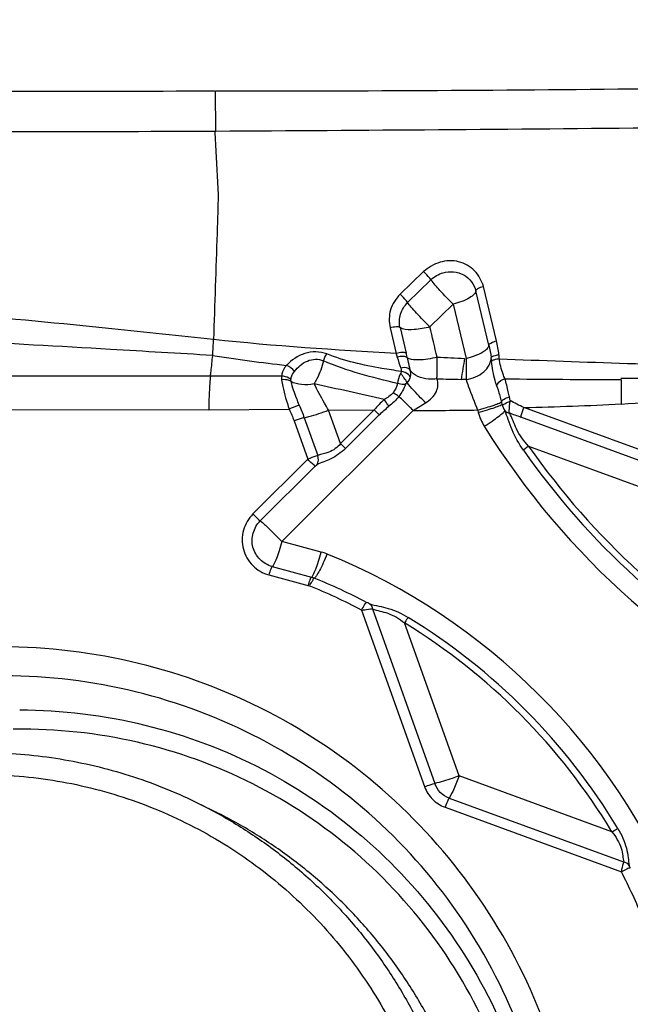
# Model space of a CAD drawing. Units: millimetres. Extents: x 0 to 594, y 0 to 420.
# Drawn here: x 454 to 457, y 278 to 283 of the extents above; entities that cross this region are included whole.
import ezdxf
from ezdxf.enums import TextEntityAlignment as Align

# ---------------------------------------------------------------- set-up
doc = ezdxf.new("R2010")
doc.units = ezdxf.units.MM
doc.header["$LTSCALE"] = 32.67
doc.layers.get('0').update_dxf_attribs({"linetype": 'CONTINUOUS'})
for name, color, linetype in [('10105075_CL', 7, 'CONTINUOUS'), ('607072814-000_CL', 7, 'CONTINUOUS'), ('607086538-000_DIM', 7, 'CONTINUOUS')]:
    doc.layers.add(name, color=color, linetype=linetype)
doc.styles.get("Standard").update_dxf_attribs({"font": 'TXT.SHX', "width": 0.7})
doc.styles.add('TEXTSTYLE_2', font='gdt', dxfattribs={"width": 0.7})
doc.dimstyles.new('DIMSTYLE_2', dxfattribs={"dimtxt": 3.5, "dimasz": 3.5, "dimexe": 1.5, "dimexo": 0, "dimgap": 0.875, "dimtad": 1, "dimdec": 3, "dimdsep": 46, "dimtxsty": 'STANDARD', "dimblk": '_FILLED', "dimblk1": '_FILLED', "dimblk2": '_FILLED', "dimcen": 0.09, "dimclrt": 2, "dimadec": 3, "dimazin": 2, "dimtol": 1, "dimtp": 0.15, "dimtm": 0.15, "dimtfac": 1, "dimtdec": 3, "dimtofl": 0, "dimtmove": 0, "dimatfit": 3, "dimldrblk": '_FILLED', "dimfxl": 1, "dimtolj": 1, "dimarcsym": 0})
doc.dimstyles.new('DIMSTYLE_3', dxfattribs={"dimtxt": 3.5, "dimasz": 3.5, "dimexe": 1.5, "dimexo": 0, "dimgap": 0.875, "dimtad": 1, "dimdec": 3, "dimdsep": 46, "dimtxsty": 'STANDARD', "dimblk": '_FILLED', "dimblk1": '_FILLED', "dimblk2": '_FILLED', "dimcen": 0.09, "dimclrt": 2, "dimadec": 3, "dimazin": 2, "dimtp": 0.1, "dimtm": 0.1, "dimtfac": 1, "dimtdec": 3, "dimtofl": 0, "dimtmove": 0, "dimatfit": 3, "dimldrblk": '_FILLED', "dimfxl": 1, "dimtolj": 1, "dimarcsym": 0})

# ---------------------------------------------------------------- blocks, each defined once
blk = doc.blocks.new('_FILLED')
at = {"color": 0, "linetype": 'BYBLOCK'}
blk.add_solid([(0, 0), (-1, 0.125), (-1, -0.125)], dxfattribs=at)
blk = doc.blocks.new('*D1')
at = {"layer": '607086538-000_DIM', "color": 3, "linetype": 'CONTINUOUS'}
for p, q in [((419.136, 271.523), (419.136, 302.8091)), ((459.136, 282.3091), (459.136, 302.8091)), ((419.136, 301.3091), (439.136, 301.3091)), ((459.136, 301.3091), (439.136, 301.3091))]:
    blk.add_line(p, q, dxfattribs=at)
at = {"layer": '607086538-000_DIM', "color": 3, "linetype": 'CONTINUOUS', "xscale": 3.5, "yscale": 3.5, "zscale": 3.5, "rotation": 180}
blk.add_blockref('_FILLED', (419.136, 301.3091), dxfattribs=at)
at = {"layer": '607086538-000_DIM', "color": 3, "linetype": 'CONTINUOUS', "xscale": 3.5, "yscale": 3.5, "zscale": 3.5}
blk.add_blockref('_FILLED', (459.136, 301.3091), dxfattribs=at)
at = {"layer": '607086538-000_DIM', "color": 2, "linetype": 'CONTINUOUS'}
for s, height, width, p in [('40', 3.5, 0.785714, (434.4694, 302.1841)), ('0.15', 2.45, 0.660714, (443.3152, 302.7091))]:
    blk.add_text(s, height=height, dxfattribs=dict(at, width=width)).set_placement(p, align=Align.CENTER)
at = {"layer": '607086538-000_DIM', "color": 2, "linetype": 'CONTINUOUS', "style": 'TEXTSTYLE_2'}
blk.add_text('`', height=2.45, dxfattribs=at).set_placement((438.6485, 302.7091), align=Align.CENTER)
blk = doc.blocks.new('*D2')
at = {"layer": '607086538-000_DIM', "color": 3, "linetype": 'CONTINUOUS'}
for p, q in [((452.136, 282.3091), (452.136, 289.4775)), ((459.136, 282.3091), (459.136, 289.4775)), ((452.136, 287.9775), (446.136, 287.9775)), ((446.136, 287.9775), (455.636, 287.9775)), ((518.6877, 287.9775), (455.636, 287.9775)), ((459.136, 287.9775), (518.6877, 287.9775))]:
    blk.add_line(p, q, dxfattribs=at)
at = {"layer": '607086538-000_DIM', "color": 3, "linetype": 'CONTINUOUS', "xscale": 3.5, "yscale": 3.5, "zscale": 3.5}
blk.add_blockref('_FILLED', (452.136, 287.9775), dxfattribs=at)
at = {"layer": '607086538-000_DIM', "color": 3, "linetype": 'CONTINUOUS', "xscale": 3.5, "yscale": 3.5, "zscale": 3.5, "rotation": 180}
blk.add_blockref('_FILLED', (459.136, 287.9775), dxfattribs=at)
at = {"layer": '607086538-000_DIM', "color": 2, "linetype": 'CONTINUOUS', "insert": (465.8544, 292.3525), "char_height": 3.5, "width": 79.25, "attachment_point": 1, "line_spacing_factor": 0.9}
blk.add_mtext('7 MAX. DEPTH OF CUT', dxfattribs=at)

msp = doc.modelspace()

# ---------------------------------------------------------------- linework, layer by layer
at = {"layer": '10105075_CL', "color": 7, "linetype": 'CONTINUOUS'}
msp.add_line((454.9997, 279.2001), (455.0733, 279.1635), dxfattribs=at)
for points, knots in [([(452.6764, 278.9207), (452.7556, 278.9871), (452.9239, 279.1087), (453.1995, 279.2527), (453.4928, 279.3555), (453.7975, 279.4148), (454.1073, 279.4294), (454.4158, 279.3991), (454.7164, 279.3244), (454.9076, 279.246), (454.9997, 279.2001)], [0, 0, 0, 0, 0.125379, 0.250647, 0.375793, 0.500817, 0.625726, 0.750541, 0.875288, 1, 1, 1, 1]), ([(452.7294, 278.8494), (452.7725, 278.8856), (452.8618, 278.9544), (453.0037, 279.0462), (453.1526, 279.126), (453.3074, 279.1932), (453.4672, 279.2475), (453.6308, 279.2883), (453.7971, 279.3155), (453.965, 279.3288), (454.1334, 279.3282), (454.3011, 279.3137), (454.4669, 279.2854), (454.6298, 279.2433), (454.7886, 279.188), (454.9422, 279.1196), (455.0897, 279.0388), (455.2299, 278.946), (455.362, 278.8418), (455.485, 278.727), (455.5981, 278.6024), (455.7005, 278.4688), (455.7916, 278.3271), (455.8707, 278.1783), (455.9373, 278.0233), (455.9909, 277.8634), (456.0312, 277.6994), (456.0578, 277.5326), (456.0707, 277.3641), (456.0697, 277.195), (456.0548, 277.0266), (456.0261, 276.8598), (455.9839, 276.6959), (455.9469, 276.5893), (455.9262, 276.5369)], [0, 0, 0, 0, 0.031334, 0.062654, 0.093957, 0.125244, 0.156512, 0.187763, 0.218997, 0.250215, 0.281418, 0.312607, 0.343786, 0.374957, 0.406121, 0.437283, 0.468444, 0.499608, 0.530778, 0.561957, 0.593146, 0.624348, 0.655565, 0.686798, 0.718048, 0.749316, 0.780601, 0.811904, 0.843223, 0.874557, 0.905904, 0.937261, 0.968628, 1, 1, 1, 1]), ([(454.9997, 279.2001), (455.058, 279.1711), (455.172, 279.1076), (455.3335, 278.997), (455.4842, 278.872), (455.6229, 278.7337), (455.7482, 278.5831), (455.8593, 278.4215), (455.9551, 278.2504), (456.0349, 278.0711), (456.098, 277.8851), (456.1438, 277.6941), (456.1721, 277.4995), (456.1825, 277.303), (456.1749, 277.1064), (456.1495, 276.9111), (456.1065, 276.7189), (456.0662, 276.5939), (456.0433, 276.5324)], [0, 0, 0, 0, 0.062302, 0.12461, 0.186933, 0.249276, 0.311646, 0.374047, 0.436483, 0.498956, 0.561469, 0.62402, 0.68661, 0.749235, 0.811891, 0.874575, 0.93728, 1, 1, 1, 1]), ([(456.1291, 276.5291), (456.1507, 276.5903), (456.1885, 276.7145), (456.2283, 276.9051), (456.2507, 277.0985), (456.2557, 277.293), (456.2431, 277.4871), (456.2131, 277.6792), (456.1659, 277.8676), (456.1019, 278.0509), (456.0216, 278.2276), (455.9258, 278.3961), (455.8151, 278.5552), (455.6904, 278.7035), (455.5529, 278.8398), (455.4036, 278.963), (455.2437, 279.0721), (455.1309, 279.1348), (455.0733, 279.1635)], [0, 0, 0, 0, 0.06272, 0.125425, 0.188107, 0.250762, 0.313385, 0.375973, 0.438523, 0.501034, 0.563507, 0.625943, 0.688344, 0.750715, 0.81306, 0.875385, 0.937696, 1, 1, 1, 1])]:
    msp.add_open_spline(points, degree=3, knots=knots, dxfattribs=at)
at = {"layer": '607072814-000_CL', "color": 9, "linetype": 'CONTINUOUS'}
for p, q in [((455.0722, 282.1274), (455.0702, 282.3017)), ((455.9752, 281.5157), (455.8738, 281.417)), ((456.0076, 281.4801), (455.9062, 281.3814)), ((456.2592, 281.1951), (456.2026, 281.4318)), ((456.292, 281.2142), (456.2352, 281.451)), ((456.0032, 281.275), (456.1046, 281.3737)), ((456.1046, 281.3737), (456.1604, 281.1375)), ((455.8296, 281.2712), (455.8563, 281.1599)), ((455.8731, 281.272), (455.8996, 281.1607)), ((455.0492, 281.0607), (454.864, 281.0607)), ((455.3576, 281.0606), (455.0492, 281.0607)), ((456.1599, 281.0462), (456.1386, 281.0466)), ((455.9303, 280.9115), (455.9844, 280.9449)), ((456.3518, 280.9549), (456.3483, 280.9702)), ((455.0419, 280.9145), (453.2517, 280.9112)), ((455.3594, 280.3416), (455.9309, 280.912)), ((455.6143, 280.767), (455.5624, 280.9129)), ((455.7613, 280.9136), (455.6143, 280.767)), ((456.2108, 280.9119), (456.213, 280.903)), ((455.4125, 280.8662), (455.4721, 280.6989)), ((455.4566, 280.8798), (455.5151, 280.7156)), ((455.7829, 280.8925), (455.6359, 280.7458)), ((457.2922, 280.5544), (456.3987, 280.8817)), ((456.4318, 280.7559), (457.2625, 280.4518)), ((455.4721, 280.6989), (455.2338, 280.461)), ((455.5035, 280.669), (455.2652, 280.4311)), ((455.5035, 280.669), (455.511, 280.675)), ((455.5305, 280.2954), (455.3594, 280.3416)), ((455.3171, 280.2322), (455.4883, 280.1861)), ((455.303, 280.1958), (455.4782, 280.1485)), ((455.7529, 280.0484), (456.0239, 279.2881)), ((455.706, 280.0428), (455.9798, 279.2744)), ((456.1296, 279.321), (455.8924, 279.9866)), ((456.7939, 279.0778), (456.1296, 279.321)), ((456.0866, 279.225), (456.8452, 278.9471)), ((456.0686, 279.1849), (456.8352, 278.9042))]:
    msp.add_line(p, q, dxfattribs=at)
at = {"layer": '607072814-000_CL', "color": 7, "linetype": 'CONTINUOUS'}
for p, q in [((455.0419, 280.9145), (455.3918, 280.9165)), ((455.5624, 280.9129), (455.7613, 280.9136)), ((457.3047, 280.5973), (456.4111, 280.9242))]:
    msp.add_line(p, q, dxfattribs=at)
for centre, radius, start, end in [((455.0298, 465.9376), 183.636, 270.012601, 270.615156), ((454.0471, 478.6465), 196.5218, 270.039245, 270.297602), ((452.6712, 730.5448), 448.4238, 270.306786, 270.554068)]:
    msp.add_arc(centre, radius, start, end, dxfattribs=at)
at = {"layer": '607072814-000_CL', "color": 9, "linetype": 'CONTINUOUS'}
for centre, radius, start, end in [((430.809, 275.2417), 25.9064, 13.16819, 13.46762), ((455.0844, 280.9231), 0.8075, 15.8245, 17.0569), ((454.9185, 280.915), 1.0114, 12.8928, 14.0667), ((458.4325, 327.2969), 46.2156, 267.02542, 267.17396), ((474.6885, 277.9748), 18.8025, 170.31425, 170.59722), ((453.9366, 280.8722), 2.3481, 6.1849, 6.5798), ((455.4375, 281.0634), 0.8702, 4.8836, 6.0261), ((455.4212, 281.0546), 0.0639, 174.6036, 188.9418), ((456.6924, 307.641), 26.6001, 268.58205, 268.80707), ((456.7649, 314.1192), 33.0727, 269.24486, 270.11846), ((433.9181, 184.7804), 98.6371, 77.180345, 77.361659), ((456.0706, 280.6639), 0.3975, 132.1176, 141.0803), ((454.2681, 280.3902), 2.1207, 15.0014, 15.2794), ((455.8855, 302.0349), 21.1238, 270.12317, 270.88218), ((456.426, 280.9588), 0.2201, 194.6724, 211.848), ((455.8861, 300.9616), 20.0445, 271.50087, 272.71147), ((455.3511, 278.029), 3.039, 69.8076, 70.8461), ((459.1588, 282.6591), 3.4388, 211.8868, 245.0929), ((459.155, 282.6615), 3.352, 215.0078, 240.2013), ((459.1539, 282.6625), 3.3234, 215.008, 240.2011), ((455.4739, 280.0856), 0.2173, 67.7601, 74.9), ((454.4914, 277.6873), 2.8091, 22.4846, 67.7255), ((454.4834, 277.6966), 2.6854, 62.3886, 67.7548), ((454.4639, 277.6656), 2.6821, 62.4125, 67.7787), ((454.4878, 277.69), 2.7213, 31.0163, 58.519), ((454.4863, 277.6903), 2.6927, 31.0165, 58.5187), ((454.2347, 277.3057), 2.2186, 89.9838, 91.1303), ((454.4215, 277.666), 2.7128, 22.4146, 27.1562)]:
    msp.add_arc(centre, radius, start, end, dxfattribs=at)
at = {"layer": '607072814-000_CL', "color": 7, "linetype": 'CONTINUOUS'}
for points in [[(454.1781, 282.3012), (454.474, 282.3008), (454.77, 282.3016), (455.0659, 282.3017)], [(455.8837, 281.2668), (455.88, 281.268), (455.8762, 281.2696), (455.8731, 281.272)], [(454.864, 281.0607), (454.4225, 281.0609), (453.9811, 281.061), (453.5397, 281.0607)], [(455.9168, 281.0594), (455.9156, 281.0495), (455.91, 281.0402), (455.9036, 281.0326)]]:
    msp.add_open_spline(points, degree=3, dxfattribs=at)
at = {"layer": '607072814-000_CL', "color": 9, "linetype": 'CONTINUOUS'}
for points, knots in [([(455.0679, 282.1274), (455.0698, 282.0915), (455.0737, 282.0197), (455.0782, 281.9295), (455.0826, 281.8554), (455.081, 281.7787), (455.076, 281.6434), (455.0701, 281.4508), (455.0649, 281.2968), (455.0624, 281.2197)], [0, 0, 0, 0, 0.118729, 0.237505, 0.29833, 0.363609, 0.490884, 0.745487, 1, 1, 1, 1]), ([(456.2352, 281.451), (456.2282, 281.4761), (456.2019, 281.5245), (456.1292, 281.566), (456.0443, 281.5627), (455.9961, 281.5335), (455.9752, 281.5157)], [0, 0, 0, 0, 0.243415, 0.490777, 0.743175, 1, 1, 1, 1]), ([(456.0076, 281.4801), (456.006, 281.4824), (455.9958, 281.4948), (455.9847, 281.5064), (455.9752, 281.5157)], [0, 0, 0, 0, 0.17122, 1, 1, 1, 1]), ([(456.0604, 281.5107), (456.0892, 281.5189), (456.1554, 281.5137), (456.1958, 281.46), (456.2026, 281.4318)], [0, 0, 0, 0, 0.507756, 1, 1, 1, 1]), ([(456.1046, 281.3737), (456.0847, 281.3931), (456.0516, 281.4278), (456.0193, 281.4636), (456.0076, 281.4801)], [0, 0, 0, 0, 0.578477, 1, 1, 1, 1]), ([(455.8738, 281.417), (455.8554, 281.3977), (455.824, 281.3521), (455.8248, 281.2966), (455.8296, 281.2711)], [0, 0, 0, 0, 0.506624, 1, 1, 1, 1]), ([(455.9062, 281.3814), (455.9046, 281.3836), (455.8944, 281.3961), (455.8833, 281.4077), (455.8738, 281.417)], [0, 0, 0, 0, 0.171258, 1, 1, 1, 1]), ([(456.2026, 281.4318), (456.2029, 281.4267), (456.1941, 281.4139), (456.1622, 281.392), (456.1291, 281.3803), (456.1046, 281.3737)], [0, 0, 0, 0, 0.13056, 0.352831, 1, 1, 1, 1]), ([(456.2026, 281.4318), (456.2024, 281.4363), (456.2163, 281.445), (456.2271, 281.4488), (456.2352, 281.451)], [0, 0, 0, 0, 0.346293, 1, 1, 1, 1]), ([(455.8728, 281.2719), (455.8683, 281.2908), (455.8705, 281.3322), (455.8919, 281.3675), (455.9062, 281.3814)], [0, 0, 0, 0, 0.493578, 1, 1, 1, 1]), ([(456.0031, 281.2752), (455.9934, 281.2852), (455.9733, 281.3044), (455.9461, 281.3331), (455.9239, 281.3588), (455.9104, 281.3741), (455.9062, 281.3814)], [0, 0, 0, 0, 0.291487, 0.578382, 0.824472, 1, 1, 1, 1]), ([(455.8728, 281.2719), (455.8683, 281.2753), (455.8521, 281.2754), (455.8383, 281.2734), (455.8296, 281.2711)], [0, 0, 0, 0, 0.387355, 1, 1, 1, 1]), ([(455.0586, 281.1509), (454.9105, 281.1593), (454.3171, 281.1956), (453.7228, 281.228), (453.2765, 281.2261)], [0, 0, 0, 0, 0.249347, 1, 1, 1, 1]), ([(455.0586, 281.1509), (455.059, 281.1562), (455.0608, 281.1791), (455.0619, 281.202), (455.0625, 281.2197)], [0, 0, 0, 0, 0.2296, 1, 1, 1, 1]), ([(456.2592, 281.1951), (456.2591, 281.1996), (456.2731, 281.2081), (456.2839, 281.212), (456.2921, 281.2142)], [0, 0, 0, 0, 0.346659, 1, 1, 1, 1]), ([(455.5546, 281.1573), (455.5248, 281.169), (455.4553, 281.1686), (455.4012, 281.1304), (455.3795, 281.1076)], [0, 0, 0, 0, 0.504881, 1, 1, 1, 1]), ([(455.8996, 281.1607), (455.8952, 281.1642), (455.8789, 281.1642), (455.865, 281.1622), (455.8563, 281.1599)], [0, 0, 0, 0, 0.38669, 1, 1, 1, 1]), ([(456.1604, 281.1374), (456.1853, 281.1441), (456.2187, 281.1558), (456.2508, 281.1777), (456.2594, 281.1901), (456.2592, 281.1951)], [0, 0, 0, 0, 0.655129, 0.873597, 1, 1, 1, 1]), ([(455.0492, 281.0607), (455.0501, 281.0677), (455.0536, 281.0977), (455.0566, 281.1278), (455.0586, 281.1509)], [0, 0, 0, 0, 0.233912, 1, 1, 1, 1]), ([(455.4147, 281.0814), (455.4298, 281.0998), (455.4649, 281.1339), (455.5194, 281.1377), (455.5403, 281.1273)], [0, 0, 0, 0, 0.504161, 1, 1, 1, 1]), ([(455.5404, 281.1273), (455.5343, 281.1003), (455.5215, 281.0661), (455.504, 281.0345), (455.4994, 281.0274)], [0, 0, 0, 0, 0.767744, 1, 1, 1, 1]), ([(455.8623, 281.0288), (455.8073, 281.0418), (455.6984, 281.0691), (455.5911, 281.1041), (455.5404, 281.1273)], [0, 0, 0, 0, 0.503278, 1, 1, 1, 1]), ([(455.8774, 281.0813), (455.8497, 281.0856), (455.7406, 281.1028), (455.6311, 281.1262), (455.5546, 281.1573)], [0, 0, 0, 0, 0.25353, 1, 1, 1, 1]), ([(455.9042, 281.1408), (455.9001, 281.1449), (455.8839, 281.147), (455.8698, 281.1453), (455.8612, 281.1433)], [0, 0, 0, 0, 0.397911, 1, 1, 1, 1]), ([(456.0342, 281.1434), (456.0081, 281.1364), (455.9707, 281.1298), (455.9268, 281.1316), (455.9095, 281.1364), (455.9042, 281.1408)], [0, 0, 0, 0, 0.612197, 0.845141, 1, 1, 1, 1]), ([(455.9042, 281.1408), (455.9052, 281.1361), (455.9092, 281.1185), (455.9131, 281.1009), (455.9162, 281.0881)], [0, 0, 0, 0, 0.26635, 1, 1, 1, 1]), ([(456.0331, 281.0491), (456.0337, 281.0559), (456.0353, 281.0873), (456.0352, 281.1188), (456.0342, 281.1434)], [0, 0, 0, 0, 0.215826, 1, 1, 1, 1]), ([(456.1599, 281.0462), (456.1878, 281.0501), (456.2383, 281.0688), (456.269, 281.1183), (456.2692, 281.1412)], [0, 0, 0, 0, 0.551184, 1, 1, 1, 1]), ([(456.1604, 281.1375), (456.1608, 281.129), (456.1616, 281.0986), (456.1611, 281.0682), (456.1599, 281.0462)], [0, 0, 0, 0, 0.277134, 1, 1, 1, 1]), ([(456.2692, 281.1413), (456.2702, 281.1457), (456.2847, 281.1504), (456.2952, 281.1537), (456.3029, 281.1548)], [0, 0, 0, 0, 0.366372, 1, 1, 1, 1]), ([(456.271, 281.1252), (456.2728, 281.1294), (456.2864, 281.1335), (456.2971, 281.1366), (456.3045, 281.1375)], [0, 0, 0, 0, 0.37954, 1, 1, 1, 1]), ([(456.2941, 281.0164), (456.2914, 281.0248), (456.2799, 281.0602), (456.2741, 281.0971), (456.271, 281.1252)], [0, 0, 0, 0, 0.238279, 1, 1, 1, 1]), ([(457.7899, 281.0749), (457.6665, 281.0827), (457.1715, 281.1079), (456.6759, 281.1191), (456.3043, 281.1351)], [0, 0, 0, 0, 0.249498, 1, 1, 1, 1]), ([(456.3292, 281.0502), (456.3261, 281.0564), (456.3141, 281.0843), (456.3074, 281.1143), (456.3045, 281.1375)], [0, 0, 0, 0, 0.22874, 1, 1, 1, 1]), ([(455.3798, 281.1078), (455.3766, 281.1042), (455.366, 281.0903), (455.3587, 281.0732), (455.3576, 281.0606)], [0, 0, 0, 0, 0.275892, 1, 1, 1, 1]), ([(455.3988, 281.0459), (455.3991, 281.0489), (455.4016, 281.0618), (455.4084, 281.0736), (455.4147, 281.0814)], [0, 0, 0, 0, 0.229669, 1, 1, 1, 1]), ([(455.8792, 281.081), (455.8769, 281.0773), (455.8686, 281.0609), (455.8636, 281.0428), (455.8623, 281.0288)], [0, 0, 0, 0, 0.23544, 1, 1, 1, 1]), ([(455.9036, 281.0326), (455.9004, 281.0396), (455.8927, 281.0495), (455.8838, 281.0627), (455.8785, 281.0711), (455.8745, 281.0723)], [0, 0, 0, 0, 0.465663, 0.743838, 1, 1, 1, 1]), ([(455.9162, 281.0881), (455.9146, 281.0904), (455.9029, 281.0993), (455.8869, 281.0983), (455.8759, 281.0957)], [0, 0, 0, 0, 0.203371, 1, 1, 1, 1]), ([(455.8759, 281.0955), (455.8772, 281.0919), (455.8782, 281.087), (455.8776, 281.0822), (455.8774, 281.0813)], [0, 0, 0, 0, 0.797678, 1, 1, 1, 1]), ([(455.9171, 281.0595), (455.9154, 281.0624), (455.9052, 281.0743), (455.8893, 281.0802), (455.8774, 281.0813)], [0, 0, 0, 0, 0.222313, 1, 1, 1, 1]), ([(456.0331, 281.049), (456.0212, 281.0472), (455.9796, 281.0447), (455.9321, 281.0627), (455.9161, 281.0883)], [0, 0, 0, 0, 0.28448, 1, 1, 1, 1]), ([(457.7901, 281.0784), (457.7113, 281.0698), (457.3929, 281.0455), (457.0734, 281.0503), (456.8336, 281.0501)], [0, 0, 0, 0, 0.248522, 1, 1, 1, 1]), ([(455.0492, 281.0607), (455.048, 281.0507), (455.0434, 281.0026), (455.042, 280.9543), (455.0419, 280.916)], [0, 0, 0, 0, 0.207355, 1, 1, 1, 1]), ([(455.3988, 281.0459), (455.3963, 281.0482), (455.3841, 281.0567), (455.3689, 281.0607), (455.3576, 281.0606)], [0, 0, 0, 0, 0.235323, 1, 1, 1, 1]), ([(455.3995, 281.0374), (455.3969, 281.0392), (455.384, 281.0455), (455.369, 281.0465), (455.3581, 281.0446)], [0, 0, 0, 0, 0.223663, 1, 1, 1, 1]), ([(455.3581, 281.0447), (455.3596, 281.0352), (455.3675, 280.9919), (455.38, 280.9494), (455.3915, 280.917)], [0, 0, 0, 0, 0.218277, 1, 1, 1, 1]), ([(455.4351, 280.935), (455.4313, 280.9441), (455.4177, 280.9776), (455.4059, 281.0119), (455.3995, 281.0375)], [0, 0, 0, 0, 0.273062, 1, 1, 1, 1]), ([(455.4992, 281.0275), (455.4815, 281.0235), (455.4473, 281.0214), (455.413, 281.0292), (455.3995, 281.0375)], [0, 0, 0, 0, 0.535695, 1, 1, 1, 1]), ([(455.9844, 280.9449), (455.9771, 280.9521), (455.9492, 280.9805), (455.922, 281.0096), (455.9035, 281.0326)], [0, 0, 0, 0, 0.259067, 1, 1, 1, 1]), ([(455.9844, 280.9449), (456.0037, 280.9568), (456.0366, 280.9862), (456.0401, 281.0317), (456.0342, 281.049)], [0, 0, 0, 0, 0.553221, 1, 1, 1, 1]), ([(456.1599, 281.0462), (456.1631, 281.0366), (456.1789, 280.9919), (456.1961, 280.9477), (456.2105, 280.9132)], [0, 0, 0, 0, 0.212568, 1, 1, 1, 1]), ([(456.2942, 281.0164), (456.2943, 281.0199), (456.2997, 281.0364), (456.3163, 281.0468), (456.3292, 281.0501)], [0, 0, 0, 0, 0.208346, 1, 1, 1, 1]), ([(456.3483, 280.9702), (456.3467, 280.9775), (456.3408, 281.0043), (456.3346, 281.031), (456.3291, 281.0501)], [0, 0, 0, 0, 0.273454, 1, 1, 1, 1]), ([(456.8333, 281.047), (456.8338, 281.0389), (456.8354, 281.0031), (456.8352, 280.9673), (456.8344, 280.9396)], [0, 0, 0, 0, 0.227443, 1, 1, 1, 1]), ([(455.5625, 280.913), (455.5567, 280.9231), (455.5351, 280.961), (455.5142, 280.9993), (455.4995, 281.0276)], [0, 0, 0, 0, 0.26878, 1, 1, 1, 1]), ([(455.8681, 280.9725), (455.8661, 280.9736), (455.8575, 280.9785), (455.8492, 280.9841), (455.843, 280.9887)], [0, 0, 0, 0, 0.227474, 1, 1, 1, 1]), ([(455.8972, 281.0247), (455.8947, 281.0243), (455.8829, 281.0236), (455.871, 281.0257), (455.8623, 281.0288)], [0, 0, 0, 0, 0.218262, 1, 1, 1, 1]), ([(456.2942, 281.0164), (456.2959, 281.0113), (456.303, 280.989), (456.3091, 280.9664), (456.3139, 280.949)], [0, 0, 0, 0, 0.230618, 1, 1, 1, 1]), ([(455.8246, 280.9294), (455.8232, 280.9317), (455.8166, 280.9417), (455.8096, 280.9514), (455.804, 280.9588)], [0, 0, 0, 0, 0.223565, 1, 1, 1, 1]), ([(455.9303, 280.9115), (455.9251, 280.9168), (455.9045, 280.9373), (455.8838, 280.9577), (455.8681, 280.9725)], [0, 0, 0, 0, 0.257264, 1, 1, 1, 1]), ([(456.2104, 280.9133), (456.2231, 280.9167), (456.2469, 280.9237), (456.2793, 280.933), (456.2996, 280.9422), (456.3123, 280.9459), (456.3139, 280.949)], [0, 0, 0, 0, 0.358727, 0.682463, 0.903929, 1, 1, 1, 1]), ([(456.3139, 280.949), (456.3137, 280.9538), (456.3283, 280.9632), (456.3397, 280.9677), (456.3483, 280.9702)], [0, 0, 0, 0, 0.350926, 1, 1, 1, 1]), ([(456.3482, 280.8997), (456.3479, 280.903), (456.348, 280.9205), (456.3501, 280.938), (456.3525, 280.952)], [0, 0, 0, 0, 0.188388, 1, 1, 1, 1]), ([(455.4351, 280.935), (455.4324, 280.9342), (455.4175, 280.9289), (455.4032, 280.9225), (455.3915, 280.917)], [0, 0, 0, 0, 0.183419, 1, 1, 1, 1]), ([(455.4566, 280.8799), (455.4634, 280.8813), (455.4992, 280.8906), (455.5343, 280.9025), (455.5624, 280.9129)], [0, 0, 0, 0, 0.190148, 1, 1, 1, 1]), ([(455.7829, 280.8925), (455.7813, 280.894), (455.774, 280.901), (455.7668, 280.9081), (455.7613, 280.9137)], [0, 0, 0, 0, 0.217625, 1, 1, 1, 1]), ([(456.213, 280.903), (456.2263, 280.9066), (456.2503, 280.9136), (456.2831, 280.9231), (456.3025, 280.9321), (456.3154, 280.9358), (456.3166, 280.9391)], [0, 0, 0, 0, 0.374014, 0.689801, 0.906477, 1, 1, 1, 1]), ([(456.239, 280.8426), (456.2505, 280.8499), (456.2715, 280.8637), (456.2993, 280.8831), (456.317, 280.8983), (456.3274, 280.9069), (456.3284, 280.9109)], [0, 0, 0, 0, 0.360352, 0.670176, 0.891173, 1, 1, 1, 1]), ([(456.4094, 280.7385), (456.39, 280.7659), (456.3654, 280.8098), (456.344, 280.8697), (456.3345, 280.8983), (456.3284, 280.9109)], [0, 0, 0, 0, 0.52802, 0.780392, 1, 1, 1, 1]), ([(456.3987, 280.8817), (456.3991, 280.8843), (456.4022, 280.8989), (456.407, 280.913), (456.4112, 280.9243)], [0, 0, 0, 0, 0.182064, 1, 1, 1, 1]), ([(455.4566, 280.8798), (455.4537, 280.8792), (455.4388, 280.8753), (455.4242, 280.8705), (455.4125, 280.8662)], [0, 0, 0, 0, 0.190392, 1, 1, 1, 1]), ([(456.4317, 280.756), (456.4112, 280.7786), (456.3766, 280.8237), (456.3611, 280.8781), (456.3482, 280.8997)], [0, 0, 0, 0, 0.548411, 1, 1, 1, 1]), ([(455.6359, 280.7458), (455.617, 280.7276), (455.5771, 280.6986), (455.5307, 280.6845), (455.511, 280.675)], [0, 0, 0, 0, 0.544857, 1, 1, 1, 1]), ([(455.6144, 280.767), (455.6013, 280.7505), (455.5683, 280.7274), (455.5307, 280.7216), (455.5151, 280.7156)], [0, 0, 0, 0, 0.557594, 1, 1, 1, 1]), ([(455.6143, 280.767), (455.6198, 280.7614), (455.627, 280.7543), (455.6343, 280.7474), (455.6359, 280.7458)], [0, 0, 0, 0, 0.775141, 1, 1, 1, 1]), ([(456.4318, 280.7559), (456.4296, 280.7544), (456.422, 280.7488), (456.4145, 280.743), (456.4094, 280.7385)], [0, 0, 0, 0, 0.278897, 1, 1, 1, 1]), ([(455.5151, 280.7156), (455.5123, 280.7149), (455.4975, 280.7104), (455.4834, 280.7042), (455.4721, 280.6989)], [0, 0, 0, 0, 0.189875, 1, 1, 1, 1]), ([(455.5035, 280.669), (455.502, 280.6701), (455.4913, 280.6799), (455.4809, 280.69), (455.4721, 280.6989)], [0, 0, 0, 0, 0.131639, 1, 1, 1, 1]), ([(455.2338, 280.461), (455.2145, 280.4417), (455.1857, 280.3918), (455.1847, 280.3061), (455.2273, 280.2319), (455.2768, 280.2028), (455.303, 280.1958)], [0, 0, 0, 0, 0.250457, 0.501281, 0.751241, 1, 1, 1, 1]), ([(455.3171, 280.2322), (455.2976, 280.2376), (455.2605, 280.2593), (455.2282, 280.3148), (455.2293, 280.3793), (455.251, 280.4163), (455.2652, 280.4311)], [0, 0, 0, 0, 0.248388, 0.49894, 0.749623, 1, 1, 1, 1]), ([(455.2338, 280.461), (455.2371, 280.4576), (455.2475, 280.4475), (455.2574, 280.4368), (455.2652, 280.4311)], [0, 0, 0, 0, 0.331312, 1, 1, 1, 1]), ([(455.2652, 280.4311), (455.278, 280.4217), (455.3088, 280.3909), (455.3401, 280.3611), (455.3594, 280.3416)], [0, 0, 0, 0, 0.367126, 1, 1, 1, 1]), ([(455.3594, 280.3416), (455.3557, 280.328), (455.3482, 280.3029), (455.3371, 280.2692), (455.3269, 280.2472), (455.321, 280.2342), (455.3171, 280.2322)], [0, 0, 0, 0, 0.358208, 0.668649, 0.890388, 1, 1, 1, 1]), ([(455.4883, 280.1861), (455.4921, 280.188), (455.4981, 280.201), (455.5082, 280.2231), (455.5194, 280.2568), (455.5268, 280.2818), (455.5305, 280.2954)], [0, 0, 0, 0, 0.109824, 0.331916, 0.64209, 1, 1, 1, 1]), ([(455.5562, 280.2868), (455.5508, 280.2737), (455.5403, 280.2496), (455.5249, 280.2174), (455.5119, 280.1961), (455.5042, 280.1838), (455.5, 280.1821)], [0, 0, 0, 0, 0.354366, 0.663335, 0.886738, 1, 1, 1, 1]), ([(455.3171, 280.2322), (455.3159, 280.2316), (455.3139, 280.2272), (455.3086, 280.2157), (455.3054, 280.2042), (455.3031, 280.1958)], [0, 0, 0, 0, 0.10953, 0.330617, 1, 1, 1, 1]), ([(455.4742, 280.1496), (455.4765, 280.1581), (455.4797, 280.1696), (455.485, 280.1811), (455.487, 280.1854), (455.4883, 280.1861)], [0, 0, 0, 0, 0.669396, 0.890474, 1, 1, 1, 1]), ([(455.5, 280.1821), (455.4964, 280.1806), (455.4926, 280.1674), (455.4844, 280.1594), (455.4794, 280.1532)], [0, 0, 0, 0, 0.329806, 1, 1, 1, 1]), ([(455.706, 280.0428), (455.7101, 280.0506), (455.7158, 280.0612), (455.7236, 280.0717), (455.7266, 280.0756), (455.728, 280.0761)], [0, 0, 0, 0, 0.659861, 0.886918, 1, 1, 1, 1]), ([(455.706, 280.0428), (455.7105, 280.0433), (455.7261, 280.0454), (455.7417, 280.0474), (455.7529, 280.0484)], [0, 0, 0, 0, 0.288367, 1, 1, 1, 1]), ([(455.7396, 280.0707), (455.7389, 280.0709), (455.7349, 280.0725), (455.7311, 280.0745), (455.728, 280.0761)], [0, 0, 0, 0, 0.176744, 1, 1, 1, 1]), ([(455.7396, 280.0707), (455.7412, 280.0696), (455.7479, 280.0637), (455.7517, 280.0551), (455.7529, 280.0484)], [0, 0, 0, 0, 0.222583, 1, 1, 1, 1]), ([(455.7396, 280.0707), (455.7665, 280.0618), (455.8266, 280.0538), (455.8818, 280.0273), (455.9089, 280.0108)], [0, 0, 0, 0, 0.471233, 1, 1, 1, 1]), ([(455.7529, 280.0484), (455.7743, 280.0398), (455.826, 280.033), (455.8705, 280.0045), (455.8924, 279.9867)], [0, 0, 0, 0, 0.449463, 1, 1, 1, 1]), ([(455.9089, 280.0108), (455.9076, 280.0091), (455.9018, 280.0013), (455.8964, 279.9932), (455.8924, 279.9866)], [0, 0, 0, 0, 0.212028, 1, 1, 1, 1]), ([(454.2198, 279.6085), (454.4026, 279.6085), (454.77, 279.5636), (455.2886, 279.3686), (455.7457, 279.0545), (456.1145, 278.6404), (456.3754, 278.1502), (456.5121, 277.611), (456.5181, 277.0544), (456.4342, 276.6919), (456.3718, 276.5187)], [0, 0, 0, 0, 0.124621, 0.24951, 0.374195, 0.498972, 0.623954, 0.749137, 0.874494, 1, 1, 1, 1]), ([(456.3108, 276.5212), (456.3726, 276.6889), (456.4564, 277.0403), (456.4538, 277.5806), (456.3236, 278.1046), (456.0723, 278.5815), (455.7156, 278.9846), (455.2725, 279.2905), (454.7694, 279.4805), (454.4128, 279.5242), (454.2353, 279.5243)], [0, 0, 0, 0, 0.125506, 0.250865, 0.376051, 0.501034, 0.625812, 0.750495, 0.87538, 1, 1, 1, 1]), ([(456.1296, 279.321), (456.1196, 279.3173), (456.0848, 279.3049), (456.0495, 279.2936), (456.0239, 279.2881)], [0, 0, 0, 0, 0.291155, 1, 1, 1, 1]), ([(456.1296, 279.3211), (456.1227, 279.3017), (456.1096, 279.2692), (456.0945, 279.2373), (456.0866, 279.225)], [0, 0, 0, 0, 0.583806, 1, 1, 1, 1]), ([(455.9798, 279.2744), (455.984, 279.2759), (455.9986, 279.281), (456.0133, 279.2858), (456.0239, 279.2881)], [0, 0, 0, 0, 0.291087, 1, 1, 1, 1]), ([(455.9798, 279.2744), (455.9871, 279.2541), (456.0106, 279.2162), (456.0484, 279.1923), (456.0686, 279.1849)], [0, 0, 0, 0, 0.500471, 1, 1, 1, 1]), ([(456.0865, 279.2248), (456.0723, 279.2301), (456.0456, 279.2469), (456.0291, 279.2738), (456.0239, 279.2881)], [0, 0, 0, 0, 0.499602, 1, 1, 1, 1]), ([(456.7939, 279.0778), (456.8006, 279.0818), (456.8092, 279.0868), (456.8181, 279.0913), (456.82, 279.0922)], [0, 0, 0, 0, 0.783749, 1, 1, 1, 1]), ([(456.794, 279.0777), (456.8111, 279.0563), (456.8323, 279.0223), (456.8415, 278.9755), (456.8432, 278.9556), (456.8453, 278.9471)], [0, 0, 0, 0, 0.578428, 0.816111, 1, 1, 1, 1]), ([(456.82, 279.0922), (456.8362, 279.0657), (456.8551, 279.0237), (456.8651, 278.9681), (456.8672, 278.9428), (456.8692, 278.9317)], [0, 0, 0, 0, 0.551227, 0.799829, 1, 1, 1, 1]), ([(456.8452, 278.9471), (456.8442, 278.9447), (456.8393, 278.9308), (456.8368, 278.9162), (456.8352, 278.9042)], [0, 0, 0, 0, 0.177126, 1, 1, 1, 1]), ([(456.874, 278.9207), (456.8734, 278.9218), (456.8717, 278.9254), (456.8697, 278.929), (456.8692, 278.9317)], [0, 0, 0, 0, 0.317594, 1, 1, 1, 1]), ([(456.874, 278.9207), (456.869, 278.9205), (456.8559, 278.9138), (456.8432, 278.9083), (456.8352, 278.9042)], [0, 0, 0, 0, 0.357815, 1, 1, 1, 1])]:
    msp.add_open_spline(points, degree=3, knots=knots, dxfattribs=at)
for points in [[(456.0076, 281.4801), (456.0222, 281.4943), (456.0409, 281.5051), (456.0604, 281.5107)], [(455.8562, 281.1591), (455.5913, 281.1742), (455.3263, 281.1915), (455.0624, 281.2199)], [(456.3029, 281.1548), (456.3006, 281.1748), (456.2968, 281.1946), (456.2921, 281.2142)], [(456.2592, 281.1951), (456.2635, 281.1774), (456.2672, 281.1594), (456.2692, 281.1413)], [(455.0586, 281.1509), (455.1652, 281.1338), (455.2724, 281.1201), (455.3797, 281.1076)], [(455.5404, 281.1273), (455.544, 281.1378), (455.5488, 281.1479), (455.5546, 281.1573)], [(455.8612, 281.1433), (455.8658, 281.1272), (455.8705, 281.1113), (455.876, 281.0955)], [(455.4147, 281.0814), (455.4058, 281.093), (455.3934, 281.1025), (455.3798, 281.1078)], [(455.9161, 281.0881), (455.9183, 281.0788), (455.919, 281.0688), (455.9171, 281.0595)], [(455.3995, 281.0374), (455.3989, 281.0402), (455.3986, 281.0431), (455.3988, 281.0459)], [(455.8972, 281.0247), (455.8985, 281.0278), (455.901, 281.0304), (455.9035, 281.0326)], [(455.843, 280.9887), (455.8323, 280.9763), (455.8184, 280.9665), (455.804, 280.9588)], [(455.8623, 281.0288), (455.8587, 281.0144), (455.8527, 281), (455.843, 280.9887)], [(455.8972, 281.0247), (455.8898, 281.0062), (455.8804, 280.9881), (455.8681, 280.9725)], [(455.8681, 280.9725), (455.8556, 280.9564), (455.8407, 280.9421), (455.8246, 280.9294)], [(456.4115, 280.9241), (456.3913, 280.9339), (456.3707, 280.943), (456.3518, 280.9549)], [(455.3918, 280.9165), (455.3994, 280.9001), (455.4064, 280.8833), (455.4125, 280.8662)], [(455.4351, 280.935), (455.4428, 280.9168), (455.45, 280.8984), (455.4566, 280.8798)], [(455.7829, 280.8925), (455.796, 280.9057), (455.8101, 280.9179), (455.8246, 280.9294)], [(456.3166, 280.9391), (456.3192, 280.9293), (456.3235, 280.9198), (456.3284, 280.9109)], [(456.3284, 280.9109), (456.3329, 280.9048), (456.3407, 280.9009), (456.3482, 280.8997)], [(455.511, 280.675), (455.5192, 280.6859), (455.5201, 280.703), (455.5151, 280.7156)], [(455.4883, 280.1861), (455.4922, 280.185), (455.4963, 280.1839), (455.4998, 280.1818)], [(456.8692, 278.9317), (456.8638, 278.9395), (456.8545, 278.9451), (456.8452, 278.9471)]]:
    msp.add_open_spline(points, degree=3, dxfattribs=at)
at = {"layer": '607072814-000_CL', "color": 7, "linetype": 'CONTINUOUS'}
for points, knots in [([(455.0624, 281.2197), (454.9149, 281.2348), (454.3236, 281.2991), (453.7294, 281.3553), (453.2827, 281.3546)], [0, 0, 0, 0, 0.249276, 1, 1, 1, 1]), ([(456.0031, 281.2752), (455.9808, 281.2689), (455.9413, 281.2619), (455.8999, 281.2616), (455.8837, 281.2668)], [0, 0, 0, 0, 0.575748, 1, 1, 1, 1]), ([(456.8344, 280.9395), (456.9151, 280.9439), (457.0766, 280.9547), (457.3188, 280.9708), (457.5606, 280.9946), (457.7199, 281.0246), (457.799, 281.0423)], [0, 0, 0, 0, 0.249905, 0.499891, 0.749849, 1, 1, 1, 1]), ([(456.319, 280.9313), (456.3188, 280.9328), (456.3223, 280.9367), (456.3328, 280.9441), (456.3441, 280.9489), (456.3525, 280.952)], [0, 0, 0, 0, 0.113368, 0.335402, 1, 1, 1, 1]), ([(456.5219, 276.5125), (456.5875, 276.7028), (456.6744, 277.1001), (456.6611, 277.7085), (456.5063, 278.2964), (456.217, 278.8301), (455.8112, 279.2804), (455.31, 279.6218), (454.7425, 279.8335), (454.3408, 279.8823), (454.1409, 279.8824)], [0, 0, 0, 0, 0.125501, 0.250851, 0.376022, 0.500993, 0.625757, 0.750457, 0.875376, 1, 1, 1, 1]), ([(456.4119, 276.5169), (456.4771, 276.6986), (456.5647, 277.0789), (456.5578, 277.6625), (456.414, 278.2278), (456.14, 278.7416), (455.753, 279.1757), (455.2736, 279.5049), (454.7297, 279.7092), (454.3444, 279.7562), (454.1528, 279.7563)], [0, 0, 0, 0, 0.125506, 0.250863, 0.376046, 0.501028, 0.625803, 0.75049, 0.875384, 1, 1, 1, 1]), ([(456.0866, 279.225), (456.0852, 279.2228), (456.0782, 279.2099), (456.0727, 279.1962), (456.0686, 279.1849)], [0, 0, 0, 0, 0.178766, 1, 1, 1, 1])]:
    msp.add_open_spline(points, degree=3, knots=knots, dxfattribs=at)

# ---------------------------------------------------------------- dimensions: what is measured, and where the dimension line sits
at = {"layer": '607086538-000_DIM', "color": 3, "linetype": 'CONTINUOUS'}
dim = msp.add_linear_dim(base=(459.136, 301.3091), p1=(419.136, 271.523), p2=(459.136, 282.3091), dimstyle='DIMSTYLE_2', dxfattribs=at)
dim.commit()
dim.dimension.update_dxf_attribs({"geometry": '*D1', "text_midpoint": (439.136, 301.3091), "dimtype": 160})
dim = msp.add_linear_dim(base=(452.136, 287.9775), p1=(459.136, 282.3091), p2=(452.136, 282.3091), angle=180, text='<> MAX. DEPTH OF CUT', dimstyle='DIMSTYLE_3', dxfattribs=at)
dim.commit()
dim.dimension.update_dxf_attribs({"geometry": '*D2', "text_midpoint": (492.2711, 287.9775), "dimtype": 160})

doc.saveas('drawing.dxf')
